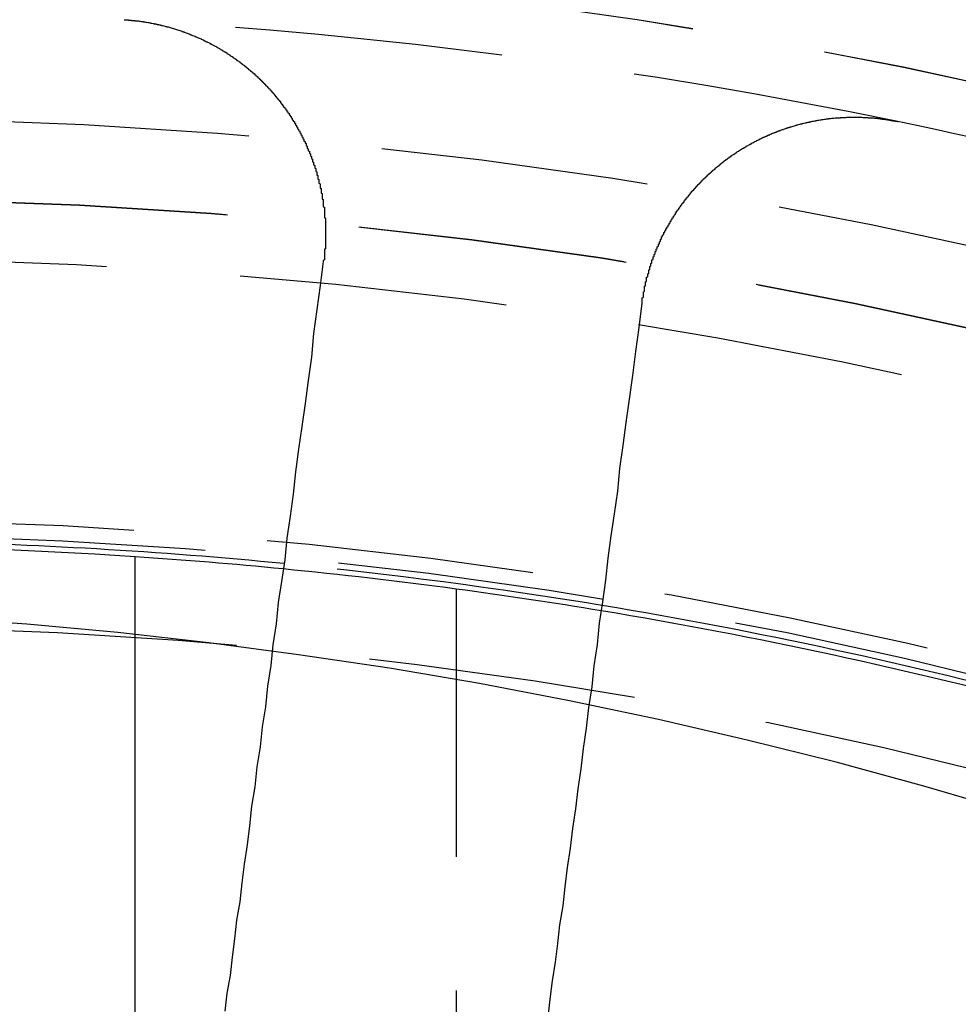
# Model space of a CAD drawing. Extents: x 4199 to 5290, y 476 to 1263.
# Drawn here: x 4451 to 4460, y 767 to 776 of the extents above; entities that cross this region are included whole.
import ezdxf

# ---------------------------------------------------------------- set-up
doc = ezdxf.new("R2010")
doc.units = 0
doc.header["$LTSCALE"] = 10
doc.linetypes.add('VERDECKT', pattern=[0.375, 0.25, -0.125])
doc.layers.get('0').update_dxf_attribs({"linetype": 'CONTINUOUS'})
doc.layers.add('STEMPEL', color=3, linetype='CONTINUOUS')

# ---------------------------------------------------------------- blocks, each defined once
blk = doc.blocks.new('A$CC4986A87')
blk.add_line((2536.3617, 941.972), (2536.3617, 949.8719))
at = {"color": 1, "linetype": 'VERDECKT'}
blk.add_line((2539.3617, 949.5703), (2539.3617, 941.8502), dxfattribs=at)
for points in [[(2536.26, 954.888, 0), (2536.26, 954.888, 0), (2536.27, 954.888, 0), (2536.27, 954.887, 0), (2536.28, 954.887, 0), (2536.28, 954.887, 0), (2536.29, 954.886, 0), (2536.29, 954.886, 0), (2536.3, 954.886, 0), (2536.3, 954.885, 0), (2536.31, 954.885, 0), (2536.31, 954.884, 0), (2536.32, 954.884, 0), (2536.32, 954.883, 0), (2536.33, 954.883, 0), (2536.33, 954.882, 0), (2536.34, 954.882, 0), (2536.34, 954.881, 0), (2536.35, 954.881, 0), (2536.35, 954.88, 0), (2536.36, 954.88, 0), (2536.36, 954.879, 0), (2536.37, 954.879, 0), (2536.37, 954.878, 0), (2536.38, 954.878, 0), (2536.38, 954.877, 0), (2536.39, 954.876, 0), (2536.39, 954.876, 0), (2536.4, 954.875, 0), (2536.4, 954.875, 0), (2536.41, 954.874, 0), (2536.41, 954.873, 0), (2536.42, 954.872, 0), (2536.42, 954.872, 0), (2536.43, 954.871, 0), (2536.43, 954.87, 0), (2536.44, 954.87, 0), (2536.44, 954.869, 0), (2536.45, 954.868, 0), (2536.45, 954.867, 0), (2536.46, 954.866, 0), (2536.46, 954.866, 0), (2536.47, 954.865, 0), (2536.47, 954.864, 0), (2536.48, 954.863, 0), (2536.48, 954.862, 0), (2536.49, 954.861, 0), (2536.49, 954.861, 0), (2536.5, 954.86, 0), (2536.5, 954.859, 0), (2536.51, 954.858, 0), (2536.51, 954.857, 0), (2536.52, 954.856, 0), (2536.52, 954.855, 0), (2536.53, 954.854, 0), (2536.53, 954.853, 0), (2536.54, 954.852, 0), (2536.54, 954.851, 0), (2536.55, 954.85, 0), (2536.55, 954.849, 0), (2536.56, 954.848, 0), (2536.56, 954.847, 0), (2536.57, 954.846, 0), (2536.57, 954.844, 0), (2536.58, 954.843, 0), (2536.58, 954.842, 0), (2536.59, 954.841, 0), (2536.59, 954.84, 0), (2536.6, 954.839, 0), (2536.6, 954.838, 0), (2536.61, 954.836, 0), (2536.61, 954.835, 0), (2536.62, 954.834, 0), (2536.62, 954.833, 0), (2536.63, 954.831, 0), (2536.63, 954.83, 0), (2536.64, 954.829, 0), (2536.64, 954.828, 0), (2536.65, 954.826, 0), (2536.65, 954.825, 0), (2536.66, 954.824, 0), (2536.66, 954.822, 0), (2536.67, 954.821, 0), (2536.67, 954.82, 0), (2536.68, 954.818, 0), (2536.68, 954.817, 0), (2536.69, 954.815, 0), (2536.69, 954.814, 0), (2536.7, 954.813, 0), (2536.7, 954.811, 0), (2536.71, 954.81, 0), (2536.71, 954.808, 0), (2536.72, 954.807, 0), (2536.72, 954.805, 0), (2536.73, 954.804, 0), (2536.73, 954.802, 0), (2536.74, 954.8, 0), (2536.74, 954.799, 0), (2536.75, 954.797, 0), (2536.75, 954.796, 0), (2536.76, 954.794, 0), (2536.76, 954.793, 0), (2536.77, 954.791, 0), (2536.77, 954.789, 0), (2536.78, 954.788, 0), (2536.78, 954.786, 0), (2536.79, 954.784, 0), (2536.79, 954.783, 0), (2536.8, 954.781, 0), (2536.8, 954.779, 0), (2536.81, 954.777, 0), (2536.81, 954.776, 0), (2536.82, 954.774, 0), (2536.82, 954.772, 0), (2536.83, 954.77, 0), (2536.83, 954.769, 0), (2536.84, 954.767, 0), (2536.84, 954.765, 0), (2536.85, 954.763, 0), (2536.85, 954.761, 0), (2536.86, 954.759, 0), (2536.86, 954.757, 0), (2536.87, 954.756, 0), (2536.87, 954.754, 0), (2536.87, 954.752, 0), (2536.88, 954.75, 0), (2536.88, 954.748, 0), (2536.89, 954.746, 0), (2536.89, 954.744, 0), (2536.9, 954.742, 0), (2536.9, 954.74, 0), (2536.91, 954.738, 0), (2536.91, 954.736, 0), (2536.92, 954.734, 0), (2536.92, 954.732, 0), (2536.93, 954.73, 0), (2536.93, 954.728, 0), (2536.94, 954.726, 0), (2536.94, 954.724, 0), (2536.95, 954.721, 0), (2536.95, 954.719, 0), (2536.96, 954.717, 0), (2536.96, 954.715, 0), (2536.97, 954.713, 0), (2536.97, 954.711, 0), (2536.98, 954.709, 0), (2536.98, 954.706, 0), (2536.99, 954.704, 0), (2536.99, 954.702, 0), (2537, 954.7, 0), (2537, 954.697, 0), (2537, 954.695, 0), (2537.01, 954.693, 0), (2537.01, 954.691, 0), (2537.02, 954.688, 0), (2537.02, 954.686, 0), (2537.03, 954.684, 0), (2537.03, 954.681, 0), (2537.04, 954.679, 0), (2537.04, 954.677, 0), (2537.05, 954.674, 0), (2537.05, 954.672, 0), (2537.06, 954.669, 0), (2537.06, 954.667, 0), (2537.07, 954.665, 0), (2537.07, 954.662, 0), (2537.07, 954.66, 0), (2537.08, 954.657, 0), (2537.08, 954.655, 0), (2537.09, 954.652, 0), (2537.09, 954.65, 0), (2537.1, 954.647, 0), (2537.1, 954.645, 0), (2537.11, 954.642, 0), (2537.11, 954.64, 0), (2537.12, 954.637, 0), (2537.12, 954.635, 0), (2537.13, 954.632, 0), (2537.13, 954.629, 0), (2537.13, 954.627, 0), (2537.14, 954.624, 0), (2537.14, 954.622, 0), (2537.15, 954.619, 0), (2537.15, 954.616, 0), (2537.16, 954.614, 0), (2537.16, 954.611, 0), (2537.17, 954.608, 0), (2537.17, 954.606, 0), (2537.18, 954.603, 0), (2537.18, 954.6, 0), (2537.18, 954.598, 0), (2537.19, 954.595, 0), (2537.19, 954.592, 0), (2537.2, 954.589, 0), (2537.2, 954.586, 0), (2537.21, 954.584, 0), (2537.21, 954.581, 0), (2537.22, 954.578, 0), (2537.22, 954.575, 0), (2537.22, 954.572, 0), (2537.23, 954.57, 0), (2537.23, 954.567, 0), (2537.24, 954.564, 0), (2537.24, 954.561, 0), (2537.25, 954.558, 0), (2537.25, 954.555, 0), (2537.25, 954.552, 0), (2537.26, 954.549, 0), (2537.26, 954.547, 0), (2537.27, 954.544, 0), (2537.27, 954.541, 0), (2537.28, 954.538, 0), (2537.28, 954.535, 0), (2537.28, 954.532, 0), (2537.29, 954.529, 0), (2537.29, 954.526, 0), (2537.3, 954.523, 0), (2537.3, 954.52, 0), (2537.31, 954.517, 0), (2537.31, 954.514, 0), (2537.31, 954.511, 0), (2537.32, 954.508, 0), (2537.32, 954.504, 0), (2537.33, 954.501, 0), (2537.33, 954.498, 0), (2537.34, 954.495, 0), (2537.34, 954.492, 0), (2537.34, 954.489, 0), (2537.35, 954.486, 0), (2537.35, 954.483, 0), (2537.36, 954.48, 0), (2537.36, 954.476, 0), (2537.36, 954.473, 0), (2537.37, 954.47, 0), (2537.37, 954.467, 0), (2537.38, 954.464, 0), (2537.38, 954.461, 0), (2537.38, 954.457, 0), (2537.39, 954.454, 0), (2537.39, 954.451, 0), (2537.4, 954.448, 0), (2537.4, 954.444, 0), (2537.4, 954.441, 0), (2537.41, 954.438, 0), (2537.41, 954.435, 0), (2537.42, 954.431, 0), (2537.42, 954.428, 0), (2537.42, 954.425, 0), (2537.43, 954.421, 0), (2537.43, 954.418, 0), (2537.44, 954.415, 0), (2537.44, 954.411, 0), (2537.44, 954.408, 0), (2537.45, 954.405, 0), (2537.45, 954.401, 0), (2537.46, 954.398, 0), (2537.46, 954.394, 0), (2537.46, 954.391, 0), (2537.47, 954.388, 0), (2537.47, 954.384, 0), (2537.48, 954.381, 0), (2537.48, 954.377, 0), (2537.48, 954.374, 0), (2537.49, 954.371, 0), (2537.49, 954.367, 0), (2537.49, 954.364, 0), (2537.5, 954.36, 0), (2537.5, 954.357, 0), (2537.51, 954.353, 0), (2537.51, 954.35, 0), (2537.51, 954.346, 0), (2537.52, 954.343, 0), (2537.52, 954.339, 0), (2537.52, 954.336, 0), (2537.53, 954.332, 0), (2537.53, 954.329, 0), (2537.53, 954.325, 0), (2537.54, 954.322, 0), (2537.54, 954.318, 0), (2537.55, 954.314, 0), (2537.55, 954.311, 0), (2537.55, 954.307, 0), (2537.56, 954.304, 0), (2537.56, 954.3, 0), (2537.56, 954.297, 0), (2537.57, 954.293, 0), (2537.57, 954.289, 0), (2537.57, 954.286, 0), (2537.58, 954.282, 0), (2537.58, 954.279, 0), (2537.58, 954.275, 0), (2537.59, 954.271, 0), (2537.59, 954.268, 0), (2537.6, 954.264, 0), (2537.6, 954.26, 0), (2537.6, 954.257, 0), (2537.61, 954.253, 0), (2537.61, 954.249, 0), (2537.61, 954.246, 0), (2537.62, 954.242, 0), (2537.62, 954.238, 0), (2537.62, 954.235, 0), (2537.63, 954.231, 0), (2537.63, 954.227, 0), (2537.63, 954.223, 0), (2537.64, 954.22, 0), (2537.64, 954.216, 0), (2537.64, 954.212, 0), (2537.65, 954.209, 0), (2537.65, 954.205, 0), (2537.65, 954.201, 0), (2537.66, 954.197, 0), (2537.66, 954.194, 0), (2537.66, 954.19, 0), (2537.66, 954.186, 0), (2537.67, 954.182, 0), (2537.67, 954.178, 0), (2537.67, 954.175, 0), (2537.68, 954.171, 0), (2537.68, 954.167, 0), (2537.68, 954.163, 0), (2537.69, 954.159, 0), (2537.69, 954.156, 0), (2537.69, 954.152, 0), (2537.7, 954.148, 0), (2537.7, 954.144, 0), (2537.7, 954.14, 0), (2537.71, 954.136, 0), (2537.71, 954.132, 0), (2537.71, 954.128, 0), (2537.72, 954.124, 0), (2537.72, 954.12, 0), (2537.72, 954.116, 0), (2537.72, 954.112, 0), (2537.73, 954.108, 0), (2537.73, 954.104, 0), (2537.73, 954.1, 0), (2537.74, 954.096, 0), (2537.74, 954.092, 0), (2537.74, 954.088, 0), (2537.75, 954.084, 0), (2537.75, 954.08, 0), (2537.75, 954.076, 0), (2537.75, 954.072, 0), (2537.76, 954.068, 0), (2537.76, 954.064, 0), (2537.76, 954.06, 0), (2537.77, 954.056, 0), (2537.77, 954.052, 0), (2537.77, 954.047, 0), (2537.78, 954.043, 0), (2537.78, 954.039, 0), (2537.78, 954.035, 0), (2537.78, 954.031, 0), (2537.79, 954.027, 0), (2537.79, 954.022, 0), (2537.79, 954.018, 0), (2537.8, 954.014, 0), (2537.8, 954.01, 0), (2537.8, 954.006, 0), (2537.8, 954.001, 0), (2537.81, 953.997, 0), (2537.81, 953.993, 0), (2537.81, 953.989, 0), (2537.82, 953.984, 0), (2537.82, 953.98, 0), (2537.82, 953.976, 0), (2537.82, 953.971, 0), (2537.83, 953.967, 0), (2537.83, 953.963, 0), (2537.83, 953.958, 0), (2537.83, 953.954, 0), (2537.84, 953.95, 0), (2537.84, 953.945, 0), (2537.84, 953.941, 0), (2537.85, 953.937, 0), (2537.85, 953.932, 0), (2537.85, 953.928, 0), (2537.85, 953.923, 0), (2537.86, 953.919, 0), (2537.86, 953.915, 0), (2537.86, 953.91, 0), (2537.86, 953.906, 0), (2537.87, 953.901, 0), (2537.87, 953.897, 0), (2537.87, 953.892, 0), (2537.87, 953.888, 0), (2537.88, 953.883, 0), (2537.88, 953.879, 0), (2537.88, 953.874, 0), (2537.88, 953.87, 0), (2537.89, 953.865, 0), (2537.89, 953.861, 0), (2537.89, 953.856, 0), (2537.89, 953.852, 0), (2537.9, 953.847, 0), (2537.9, 953.843, 0), (2537.9, 953.838, 0), (2537.9, 953.834, 0), (2537.91, 953.829, 0), (2537.91, 953.824, 0), (2537.91, 953.82, 0), (2537.91, 953.815, 0), (2537.92, 953.811, 0), (2537.92, 953.806, 0), (2537.92, 953.801, 0), (2537.92, 953.797, 0), (2537.93, 953.792, 0), (2537.93, 953.787, 0), (2537.93, 953.783, 0), (2537.93, 953.778, 0), (2537.94, 953.773, 0), (2537.94, 953.769, 0), (2537.94, 953.764, 0), (2537.94, 953.759, 0), (2537.94, 953.755, 0), (2537.95, 953.75, 0), (2537.95, 953.745, 0), (2537.95, 953.741, 0), (2537.95, 953.736, 0), (2537.96, 953.731, 0), (2537.96, 953.726, 0), (2537.96, 953.722, 0), (2537.96, 953.717, 0), (2537.96, 953.712, 0), (2537.97, 953.707, 0), (2537.97, 953.703, 0), (2537.97, 953.698, 0), (2537.97, 953.693, 0), (2537.97, 953.688, 0), (2537.98, 953.683, 0), (2537.98, 953.679, 0), (2537.98, 953.674, 0), (2537.98, 953.669, 0), (2537.98, 953.664, 0), (2537.99, 953.659, 0), (2537.99, 953.655, 0), (2537.99, 953.65, 0), (2537.99, 953.645, 0), (2537.99, 953.64, 0), (2538, 953.635, 0), (2538, 953.63, 0), (2538, 953.626, 0), (2538, 953.621, 0), (2538, 953.616, 0), (2538.01, 953.611, 0), (2538.01, 953.606, 0), (2538.01, 953.601, 0), (2538.01, 953.596, 0), (2538.01, 953.591, 0), (2538.02, 953.586, 0), (2538.02, 953.581, 0), (2538.02, 953.577, 0), (2538.02, 953.572, 0), (2538.02, 953.567, 0), (2538.02, 953.562, 0), (2538.03, 953.557, 0), (2538.03, 953.552, 0), (2538.03, 953.547, 0), (2538.03, 953.542, 0), (2538.03, 953.537, 0), (2538.03, 953.532, 0), (2538.04, 953.527, 0), (2538.04, 953.522, 0), (2538.04, 953.517, 0), (2538.04, 953.512, 0), (2538.04, 953.507, 0), (2538.04, 953.502, 0), (2538.05, 953.497, 0), (2538.05, 953.492, 0), (2538.05, 953.487, 0), (2538.05, 953.482, 0), (2538.05, 953.477, 0), (2538.05, 953.472, 0), (2538.06, 953.467, 0), (2538.06, 953.462, 0), (2538.06, 953.457, 0), (2538.06, 953.452, 0), (2538.06, 953.447, 0), (2538.06, 953.442, 0), (2538.06, 953.437, 0), (2538.07, 953.432, 0), (2538.07, 953.427, 0), (2538.07, 953.422, 0), (2538.07, 953.417, 0), (2538.07, 953.412, 0), (2538.07, 953.407, 0), (2538.07, 953.402, 0), (2538.08, 953.397, 0), (2538.08, 953.392, 0), (2538.08, 953.387, 0), (2538.08, 953.382, 0), (2538.08, 953.376, 0), (2538.08, 953.371, 0), (2538.08, 953.366, 0), (2538.08, 953.361, 0), (2538.09, 953.356, 0), (2538.09, 953.351, 0), (2538.09, 953.346, 0), (2538.09, 953.341, 0), (2538.09, 953.336, 0), (2538.09, 953.331, 0), (2538.09, 953.326, 0), (2538.09, 953.32, 0), (2538.09, 953.315, 0), (2538.1, 953.31, 0), (2538.1, 953.305, 0), (2538.1, 953.3, 0), (2538.1, 953.295, 0), (2538.1, 953.29, 0), (2538.1, 953.285, 0), (2538.1, 953.28, 0), (2538.1, 953.274, 0), (2538.1, 953.269, 0), (2538.11, 953.264, 0), (2538.11, 953.259, 0), (2538.11, 953.254, 0), (2538.11, 953.249, 0), (2538.11, 953.244, 0), (2538.11, 953.239, 0), (2538.11, 953.233, 0), (2538.11, 953.228, 0), (2538.11, 953.223, 0), (2538.11, 953.218, 0), (2538.11, 953.213, 0), (2538.12, 953.208, 0), (2538.12, 953.203, 0), (2538.12, 953.197, 0), (2538.12, 953.192, 0), (2538.12, 953.187, 0), (2538.12, 953.182, 0), (2538.12, 953.177, 0), (2538.12, 953.172, 0), (2538.12, 953.167, 0), (2538.12, 953.161, 0), (2538.12, 953.156, 0), (2538.12, 953.151, 0), (2538.12, 953.146, 0), (2538.12, 953.141, 0), (2538.13, 953.136, 0), (2538.13, 953.131, 0), (2538.13, 953.125, 0), (2538.13, 953.12, 0), (2538.13, 953.115, 0), (2538.13, 953.11, 0), (2538.13, 953.105, 0), (2538.13, 953.1, 0), (2538.13, 953.095, 0), (2538.13, 953.089, 0), (2538.13, 953.084, 0), (2538.13, 953.079, 0), (2538.13, 953.074, 0), (2538.13, 953.069, 0), (2538.13, 953.064, 0), (2538.13, 953.059, 0), (2538.13, 953.053, 0), (2538.13, 953.048, 0), (2538.13, 953.043, 0), (2538.13, 953.038, 0), (2538.14, 953.033, 0), (2538.14, 953.028, 0), (2538.14, 953.023, 0), (2538.14, 953.017, 0), (2538.14, 953.012, 0), (2538.14, 953.007, 0), (2538.14, 953.002, 0), (2538.14, 952.997, 0), (2538.14, 952.992, 0), (2538.14, 952.987, 0), (2538.14, 952.982, 0), (2538.14, 952.976, 0), (2538.14, 952.971, 0), (2538.14, 952.966, 0), (2538.14, 952.961, 0), (2538.14, 952.956, 0), (2538.14, 952.951, 0), (2538.14, 952.946, 0), (2538.14, 952.941, 0), (2538.14, 952.936, 0), (2538.14, 952.93, 0), (2538.14, 952.925, 0), (2538.14, 952.92, 0), (2538.14, 952.915, 0), (2538.14, 952.91, 0), (2538.14, 952.905, 0), (2538.14, 952.9, 0), (2538.14, 952.895, 0), (2538.14, 952.89, 0), (2538.14, 952.885, 0), (2538.14, 952.88, 0), (2538.14, 952.875, 0), (2538.14, 952.869, 0), (2538.14, 952.864, 0), (2538.14, 952.859, 0), (2538.14, 952.854, 0), (2538.14, 952.849, 0), (2538.14, 952.844, 0), (2538.14, 952.839, 0), (2538.14, 952.834, 0), (2538.14, 952.829, 0), (2538.14, 952.824, 0), (2538.14, 952.819, 0), (2538.14, 952.814, 0), (2538.14, 952.809, 0), (2538.14, 952.804, 0), (2538.14, 952.799, 0), (2538.14, 952.794, 0), (2538.14, 952.789, 0), (2538.14, 952.784, 0), (2538.14, 952.779, 0), (2538.14, 952.774, 0), (2538.14, 952.769, 0), (2538.14, 952.764, 0), (2538.14, 952.759, 0), (2538.14, 952.754, 0), (2538.14, 952.749, 0), (2538.13, 952.744, 0), (2538.13, 952.739, 0), (2538.13, 952.734, 0), (2538.13, 952.729, 0), (2538.13, 952.724, 0), (2538.13, 952.719, 0), (2538.13, 952.714, 0), (2538.13, 952.709, 0), (2538.13, 952.704, 0), (2538.13, 952.7, 0), (2538.13, 952.695, 0), (2538.13, 952.69, 0), (2538.13, 952.685, 0), (2538.13, 952.68, 0), (2538.13, 952.675, 0), (2538.13, 952.67, 0), (2538.13, 952.665, 0), (2538.13, 952.66, 0), (2538.13, 952.655, 0), (2538.13, 952.65, 0), (2538.13, 952.645, 0), (2538.12, 952.64, 0), (2538.12, 952.635, 0), (2538.12, 952.631, 0)], [(2541.1, 952.239, 0), (2541.1, 952.244, 0), (2541.1, 952.248, 0), (2541.1, 952.253, 0), (2541.1, 952.258, 0), (2541.1, 952.262, 0), (2541.1, 952.267, 0), (2541.1, 952.272, 0), (2541.1, 952.276, 0), (2541.1, 952.281, 0), (2541.1, 952.286, 0), (2541.1, 952.29, 0), (2541.11, 952.295, 0), (2541.11, 952.3, 0), (2541.11, 952.304, 0), (2541.11, 952.309, 0), (2541.11, 952.314, 0), (2541.11, 952.318, 0), (2541.11, 952.323, 0), (2541.11, 952.328, 0), (2541.11, 952.332, 0), (2541.11, 952.337, 0), (2541.11, 952.342, 0), (2541.11, 952.346, 0), (2541.12, 952.351, 0), (2541.12, 952.356, 0), (2541.12, 952.36, 0), (2541.12, 952.365, 0), (2541.12, 952.37, 0), (2541.12, 952.374, 0), (2541.12, 952.379, 0), (2541.12, 952.384, 0), (2541.12, 952.388, 0), (2541.12, 952.393, 0), (2541.12, 952.398, 0), (2541.13, 952.402, 0), (2541.13, 952.407, 0), (2541.13, 952.412, 0), (2541.13, 952.416, 0), (2541.13, 952.421, 0), (2541.13, 952.426, 0), (2541.13, 952.43, 0), (2541.13, 952.435, 0), (2541.13, 952.44, 0), (2541.14, 952.444, 0), (2541.14, 952.449, 0), (2541.14, 952.454, 0), (2541.14, 952.458, 0), (2541.14, 952.463, 0), (2541.14, 952.468, 0), (2541.14, 952.472, 0), (2541.14, 952.477, 0), (2541.14, 952.482, 0), (2541.15, 952.486, 0), (2541.15, 952.491, 0), (2541.15, 952.496, 0), (2541.15, 952.5, 0), (2541.15, 952.505, 0), (2541.15, 952.51, 0), (2541.15, 952.514, 0), (2541.16, 952.519, 0), (2541.16, 952.524, 0), (2541.16, 952.528, 0), (2541.16, 952.533, 0), (2541.16, 952.538, 0), (2541.16, 952.542, 0), (2541.16, 952.547, 0), (2541.16, 952.552, 0), (2541.17, 952.556, 0), (2541.17, 952.561, 0), (2541.17, 952.566, 0), (2541.17, 952.57, 0), (2541.17, 952.575, 0), (2541.17, 952.58, 0), (2541.17, 952.584, 0), (2541.18, 952.589, 0), (2541.18, 952.594, 0), (2541.18, 952.598, 0), (2541.18, 952.603, 0), (2541.18, 952.607, 0), (2541.18, 952.612, 0), (2541.19, 952.617, 0), (2541.19, 952.621, 0), (2541.19, 952.626, 0), (2541.19, 952.631, 0), (2541.19, 952.635, 0), (2541.19, 952.64, 0), (2541.19, 952.645, 0), (2541.2, 952.649, 0), (2541.2, 952.654, 0), (2541.2, 952.658, 0), (2541.2, 952.663, 0), (2541.2, 952.668, 0), (2541.2, 952.672, 0), (2541.21, 952.677, 0), (2541.21, 952.681, 0), (2541.21, 952.686, 0), (2541.21, 952.691, 0), (2541.21, 952.695, 0), (2541.22, 952.7, 0), (2541.22, 952.704, 0), (2541.22, 952.709, 0), (2541.22, 952.714, 0), (2541.22, 952.718, 0), (2541.22, 952.723, 0), (2541.23, 952.727, 0), (2541.23, 952.732, 0), (2541.23, 952.737, 0), (2541.23, 952.741, 0), (2541.23, 952.746, 0), (2541.24, 952.75, 0), (2541.24, 952.755, 0), (2541.24, 952.759, 0), (2541.24, 952.764, 0), (2541.24, 952.768, 0), (2541.25, 952.773, 0), (2541.25, 952.778, 0), (2541.25, 952.782, 0), (2541.25, 952.787, 0), (2541.25, 952.791, 0), (2541.26, 952.796, 0), (2541.26, 952.8, 0), (2541.26, 952.805, 0), (2541.26, 952.809, 0), (2541.26, 952.814, 0), (2541.27, 952.818, 0), (2541.27, 952.823, 0), (2541.27, 952.827, 0), (2541.27, 952.832, 0), (2541.27, 952.836, 0), (2541.28, 952.841, 0), (2541.28, 952.845, 0), (2541.28, 952.85, 0), (2541.28, 952.854, 0), (2541.28, 952.859, 0), (2541.29, 952.863, 0), (2541.29, 952.868, 0), (2541.29, 952.872, 0), (2541.29, 952.876, 0), (2541.3, 952.881, 0), (2541.3, 952.885, 0), (2541.3, 952.89, 0), (2541.3, 952.894, 0), (2541.3, 952.899, 0), (2541.31, 952.903, 0), (2541.31, 952.907, 0), (2541.31, 952.912, 0), (2541.31, 952.916, 0), (2541.32, 952.921, 0), (2541.32, 952.925, 0), (2541.32, 952.929, 0), (2541.32, 952.934, 0), (2541.33, 952.938, 0), (2541.33, 952.942, 0), (2541.33, 952.947, 0), (2541.33, 952.951, 0), (2541.34, 952.956, 0), (2541.34, 952.96, 0), (2541.34, 952.964, 0), (2541.34, 952.969, 0), (2541.35, 952.973, 0), (2541.35, 952.977, 0), (2541.35, 952.982, 0), (2541.35, 952.986, 0), (2541.36, 952.99, 0), (2541.36, 952.994, 0), (2541.36, 952.999, 0), (2541.36, 953.003, 0), (2541.37, 953.007, 0), (2541.37, 953.012, 0), (2541.37, 953.016, 0), (2541.37, 953.02, 0), (2541.38, 953.024, 0), (2541.38, 953.029, 0), (2541.38, 953.033, 0), (2541.38, 953.037, 0), (2541.39, 953.041, 0), (2541.39, 953.046, 0), (2541.39, 953.05, 0), (2541.39, 953.054, 0), (2541.4, 953.058, 0), (2541.4, 953.062, 0), (2541.4, 953.067, 0), (2541.41, 953.071, 0), (2541.41, 953.075, 0), (2541.41, 953.079, 0), (2541.41, 953.083, 0), (2541.42, 953.087, 0), (2541.42, 953.091, 0), (2541.42, 953.096, 0), (2541.42, 953.1, 0), (2541.43, 953.104, 0), (2541.43, 953.108, 0), (2541.43, 953.112, 0), (2541.44, 953.116, 0), (2541.44, 953.12, 0), (2541.44, 953.124, 0), (2541.44, 953.128, 0), (2541.45, 953.133, 0), (2541.45, 953.137, 0), (2541.45, 953.141, 0), (2541.46, 953.145, 0), (2541.46, 953.149, 0), (2541.46, 953.153, 0), (2541.46, 953.157, 0), (2541.47, 953.161, 0), (2541.47, 953.165, 0), (2541.47, 953.169, 0), (2541.48, 953.173, 0), (2541.48, 953.177, 0), (2541.48, 953.181, 0), (2541.49, 953.185, 0), (2541.49, 953.189, 0), (2541.49, 953.193, 0), (2541.49, 953.197, 0), (2541.5, 953.201, 0), (2541.5, 953.205, 0), (2541.5, 953.208, 0), (2541.51, 953.212, 0), (2541.51, 953.216, 0), (2541.51, 953.22, 0), (2541.52, 953.224, 0), (2541.52, 953.228, 0), (2541.52, 953.232, 0), (2541.53, 953.236, 0), (2541.53, 953.24, 0), (2541.53, 953.243, 0), (2541.53, 953.247, 0), (2541.54, 953.251, 0), (2541.54, 953.255, 0), (2541.54, 953.259, 0), (2541.55, 953.263, 0), (2541.55, 953.266, 0), (2541.55, 953.27, 0), (2541.56, 953.274, 0), (2541.56, 953.278, 0), (2541.56, 953.282, 0), (2541.57, 953.285, 0), (2541.57, 953.289, 0), (2541.57, 953.293, 0), (2541.58, 953.296, 0), (2541.58, 953.3, 0), (2541.58, 953.304, 0), (2541.59, 953.308, 0), (2541.59, 953.311, 0), (2541.59, 953.315, 0), (2541.6, 953.319, 0), (2541.6, 953.322, 0), (2541.6, 953.326, 0), (2541.61, 953.33, 0), (2541.61, 953.333, 0), (2541.61, 953.337, 0), (2541.62, 953.341, 0), (2541.62, 953.344, 0), (2541.62, 953.348, 0), (2541.63, 953.351, 0), (2541.63, 953.355, 0), (2541.63, 953.358, 0), (2541.64, 953.362, 0), (2541.64, 953.366, 0), (2541.64, 953.369, 0), (2541.65, 953.373, 0), (2541.65, 953.376, 0), (2541.65, 953.38, 0), (2541.66, 953.383, 0), (2541.66, 953.387, 0), (2541.66, 953.39, 0), (2541.67, 953.394, 0), (2541.67, 953.397, 0), (2541.67, 953.401, 0), (2541.68, 953.404, 0), (2541.68, 953.407, 0), (2541.69, 953.411, 0), (2541.69, 953.414, 0), (2541.69, 953.418, 0), (2541.7, 953.421, 0), (2541.7, 953.425, 0), (2541.7, 953.428, 0), (2541.71, 953.431, 0), (2541.71, 953.435, 0), (2541.71, 953.438, 0), (2541.72, 953.441, 0), (2541.72, 953.445, 0), (2541.72, 953.448, 0), (2541.73, 953.451, 0), (2541.73, 953.455, 0), (2541.74, 953.458, 0), (2541.74, 953.461, 0), (2541.74, 953.464, 0), (2541.75, 953.468, 0), (2541.75, 953.471, 0), (2541.75, 953.474, 0), (2541.76, 953.477, 0), (2541.76, 953.481, 0), (2541.76, 953.484, 0), (2541.77, 953.487, 0), (2541.77, 953.49, 0), (2541.78, 953.493, 0), (2541.78, 953.496, 0), (2541.78, 953.5, 0), (2541.79, 953.503, 0), (2541.79, 953.506, 0), (2541.79, 953.509, 0), (2541.8, 953.512, 0), (2541.8, 953.515, 0), (2541.8, 953.518, 0), (2541.81, 953.521, 0), (2541.81, 953.524, 0), (2541.82, 953.527, 0), (2541.82, 953.53, 0), (2541.82, 953.534, 0), (2541.83, 953.537, 0), (2541.83, 953.54, 0), (2541.83, 953.543, 0), (2541.84, 953.546, 0), (2541.84, 953.549, 0), (2541.85, 953.551, 0), (2541.85, 953.554, 0), (2541.85, 953.557, 0), (2541.86, 953.56, 0), (2541.86, 953.563, 0), (2541.86, 953.566, 0), (2541.87, 953.569, 0), (2541.87, 953.572, 0), (2541.88, 953.575, 0), (2541.88, 953.578, 0), (2541.88, 953.581, 0), (2541.89, 953.583, 0), (2541.89, 953.586, 0), (2541.9, 953.589, 0), (2541.9, 953.592, 0), (2541.9, 953.595, 0), (2541.91, 953.597, 0), (2541.91, 953.6, 0), (2541.91, 953.603, 0), (2541.92, 953.606, 0), (2541.92, 953.609, 0), (2541.93, 953.611, 0), (2541.93, 953.614, 0), (2541.93, 953.617, 0), (2541.94, 953.619, 0), (2541.94, 953.622, 0), (2541.95, 953.625, 0), (2541.95, 953.627, 0), (2541.95, 953.63, 0), (2541.96, 953.633, 0), (2541.96, 953.635, 0), (2541.97, 953.638, 0), (2541.97, 953.641, 0), (2541.97, 953.643, 0), (2541.98, 953.646, 0), (2541.98, 953.649, 0), (2541.98, 953.651, 0), (2541.99, 953.654, 0), (2541.99, 953.656, 0), (2542, 953.659, 0), (2542, 953.661, 0), (2542, 953.664, 0), (2542.01, 953.667, 0), (2542.01, 953.669, 0), (2542.02, 953.672, 0), (2542.02, 953.674, 0), (2542.02, 953.677, 0), (2542.03, 953.679, 0), (2542.03, 953.682, 0), (2542.04, 953.684, 0), (2542.04, 953.687, 0), (2542.05, 953.689, 0), (2542.05, 953.692, 0), (2542.05, 953.694, 0), (2542.06, 953.697, 0), (2542.06, 953.699, 0), (2542.07, 953.702, 0), (2542.07, 953.704, 0), (2542.07, 953.706, 0), (2542.08, 953.709, 0), (2542.08, 953.711, 0), (2542.09, 953.714, 0), (2542.09, 953.716, 0), (2542.1, 953.718, 0), (2542.1, 953.721, 0), (2542.1, 953.723, 0), (2542.11, 953.725, 0), (2542.11, 953.728, 0), (2542.12, 953.73, 0), (2542.12, 953.733, 0), (2542.12, 953.735, 0), (2542.13, 953.737, 0), (2542.13, 953.739, 0), (2542.14, 953.742, 0), (2542.14, 953.744, 0), (2542.15, 953.746, 0), (2542.15, 953.749, 0), (2542.15, 953.751, 0), (2542.16, 953.753, 0), (2542.16, 953.755, 0), (2542.17, 953.758, 0), (2542.17, 953.76, 0), (2542.18, 953.762, 0), (2542.18, 953.764, 0), (2542.19, 953.766, 0), (2542.19, 953.769, 0), (2542.19, 953.771, 0), (2542.2, 953.773, 0), (2542.2, 953.775, 0), (2542.21, 953.777, 0), (2542.21, 953.779, 0), (2542.22, 953.781, 0), (2542.22, 953.784, 0), (2542.22, 953.786, 0), (2542.23, 953.788, 0), (2542.23, 953.79, 0), (2542.24, 953.792, 0), (2542.24, 953.794, 0), (2542.25, 953.796, 0), (2542.25, 953.798, 0), (2542.26, 953.8, 0), (2542.26, 953.802, 0), (2542.27, 953.804, 0), (2542.27, 953.806, 0), (2542.27, 953.808, 0), (2542.28, 953.81, 0), (2542.28, 953.812, 0), (2542.29, 953.814, 0), (2542.29, 953.816, 0), (2542.3, 953.818, 0), (2542.3, 953.82, 0), (2542.31, 953.822, 0), (2542.31, 953.824, 0), (2542.31, 953.826, 0), (2542.32, 953.827, 0), (2542.32, 953.829, 0), (2542.33, 953.831, 0), (2542.33, 953.833, 0), (2542.34, 953.835, 0), (2542.34, 953.837, 0), (2542.35, 953.839, 0), (2542.35, 953.84, 0), (2542.36, 953.842, 0), (2542.36, 953.844, 0), (2542.37, 953.846, 0), (2542.37, 953.847, 0), (2542.37, 953.849, 0), (2542.38, 953.851, 0), (2542.38, 953.853, 0), (2542.39, 953.854, 0), (2542.39, 953.856, 0), (2542.4, 953.858, 0), (2542.4, 953.859, 0), (2542.41, 953.861, 0), (2542.41, 953.863, 0), (2542.42, 953.864, 0), (2542.42, 953.866, 0), (2542.43, 953.868, 0), (2542.43, 953.869, 0), (2542.44, 953.871, 0), (2542.44, 953.873, 0), (2542.44, 953.874, 0), (2542.45, 953.876, 0), (2542.45, 953.877, 0), (2542.46, 953.879, 0), (2542.46, 953.88, 0), (2542.47, 953.882, 0), (2542.47, 953.883, 0), (2542.48, 953.885, 0), (2542.48, 953.886, 0), (2542.49, 953.888, 0), (2542.49, 953.889, 0), (2542.5, 953.891, 0), (2542.5, 953.892, 0), (2542.51, 953.894, 0), (2542.51, 953.895, 0), (2542.52, 953.897, 0), (2542.52, 953.898, 0), (2542.53, 953.899, 0), (2542.53, 953.901, 0), (2542.54, 953.902, 0), (2542.54, 953.903, 0), (2542.54, 953.905, 0), (2542.55, 953.906, 0), (2542.55, 953.907, 0), (2542.56, 953.909, 0), (2542.56, 953.91, 0), (2542.57, 953.911, 0), (2542.57, 953.913, 0), (2542.58, 953.914, 0), (2542.58, 953.915, 0), (2542.59, 953.916, 0), (2542.59, 953.918, 0), (2542.6, 953.919, 0), (2542.6, 953.92, 0), (2542.61, 953.921, 0), (2542.61, 953.922, 0), (2542.62, 953.924, 0), (2542.62, 953.925, 0), (2542.63, 953.926, 0), (2542.63, 953.927, 0), (2542.64, 953.928, 0), (2542.64, 953.929, 0), (2542.65, 953.93, 0), (2542.65, 953.931, 0), (2542.66, 953.932, 0), (2542.66, 953.933, 0), (2542.67, 953.935, 0), (2542.67, 953.936, 0), (2542.68, 953.937, 0), (2542.68, 953.938, 0), (2542.69, 953.939, 0), (2542.69, 953.94, 0), (2542.7, 953.94, 0), (2542.7, 953.941, 0), (2542.71, 953.942, 0), (2542.71, 953.943, 0), (2542.72, 953.944, 0), (2542.72, 953.945, 0), (2542.72, 953.946, 0), (2542.73, 953.947, 0), (2542.73, 953.948, 0), (2542.74, 953.949, 0), (2542.74, 953.949, 0), (2542.75, 953.95, 0), (2542.75, 953.951, 0), (2542.76, 953.952, 0), (2542.76, 953.953, 0), (2542.77, 953.954, 0), (2542.77, 953.954, 0), (2542.78, 953.955, 0), (2542.78, 953.956, 0), (2542.79, 953.957, 0), (2542.79, 953.957, 0), (2542.8, 953.958, 0), (2542.8, 953.959, 0), (2542.81, 953.959, 0), (2542.81, 953.96, 0), (2542.82, 953.961, 0), (2542.82, 953.961, 0), (2542.83, 953.962, 0), (2542.83, 953.963, 0), (2542.84, 953.963, 0), (2542.84, 953.964, 0), (2542.85, 953.964, 0), (2542.85, 953.965, 0), (2542.86, 953.965, 0), (2542.86, 953.966, 0), (2542.87, 953.967, 0), (2542.87, 953.967, 0), (2542.88, 953.968, 0), (2542.88, 953.968, 0), (2542.89, 953.969, 0), (2542.89, 953.969, 0), (2542.9, 953.97, 0), (2542.9, 953.97, 0), (2542.91, 953.97, 0), (2542.91, 953.971, 0), (2542.92, 953.971, 0), (2542.92, 953.972, 0), (2542.93, 953.972, 0), (2542.93, 953.972, 0), (2542.94, 953.973, 0), (2542.94, 953.973, 0), (2542.95, 953.973, 0), (2542.95, 953.974, 0), (2542.96, 953.974, 0), (2542.96, 953.974, 0), (2542.97, 953.975, 0), (2542.97, 953.975, 0), (2542.98, 953.975, 0), (2542.98, 953.975, 0), (2542.99, 953.976, 0), (2542.99, 953.976, 0), (2543, 953.976, 0), (2543, 953.976, 0), (2543.01, 953.977, 0), (2543.01, 953.977, 0), (2543.02, 953.977, 0), (2543.02, 953.977, 0), (2543.03, 953.977, 0), (2543.03, 953.977, 0), (2543.04, 953.977, 0), (2543.04, 953.978, 0), (2543.05, 953.978, 0), (2543.05, 953.978, 0), (2543.06, 953.978, 0), (2543.06, 953.978, 0), (2543.07, 953.978, 0), (2543.07, 953.978, 0), (2543.08, 953.978, 0), (2543.08, 953.978, 0), (2543.09, 953.978, 0), (2543.09, 953.978, 0), (2543.1, 953.978, 0), (2543.1, 953.978, 0), (2543.11, 953.978, 0), (2543.11, 953.978, 0), (2543.12, 953.978, 0), (2543.12, 953.977, 0), (2543.13, 953.977, 0), (2543.13, 953.977, 0), (2543.14, 953.977, 0), (2543.14, 953.977, 0), (2543.15, 953.977, 0), (2543.15, 953.977, 0), (2543.16, 953.976, 0), (2543.16, 953.976, 0), (2543.17, 953.976, 0), (2543.17, 953.976, 0), (2543.17, 953.976, 0), (2543.18, 953.975, 0), (2543.18, 953.975, 0), (2543.19, 953.975, 0), (2543.19, 953.975, 0), (2543.2, 953.974, 0), (2543.2, 953.974, 0), (2543.21, 953.974, 0), (2543.21, 953.973, 0), (2543.22, 953.973, 0), (2543.22, 953.973, 0), (2543.23, 953.972, 0), (2543.23, 953.972, 0), (2543.24, 953.972, 0), (2543.24, 953.971, 0), (2543.25, 953.971, 0), (2543.25, 953.97, 0), (2543.26, 953.97, 0), (2543.26, 953.97, 0), (2543.27, 953.969, 0), (2543.27, 953.969, 0), (2543.28, 953.968, 0), (2543.28, 953.968, 0), (2543.29, 953.967, 0), (2543.29, 953.967, 0), (2543.3, 953.966, 0), (2543.3, 953.966, 0), (2543.31, 953.965, 0), (2543.31, 953.965, 0), (2543.32, 953.964, 0), (2543.32, 953.963, 0), (2543.33, 953.963, 0), (2543.33, 953.962, 0), (2543.33, 953.962, 0), (2543.34, 953.961, 0), (2543.34, 953.96, 0), (2543.35, 953.96, 0), (2543.35, 953.959, 0), (2543.36, 953.958, 0), (2543.36, 953.958, 0), (2543.37, 953.957, 0), (2543.37, 953.956, 0), (2543.38, 953.956, 0), (2543.38, 953.955, 0), (2543.39, 953.954, 0), (2543.39, 953.953, 0), (2543.4, 953.953, 0), (2543.4, 953.952, 0), (2543.41, 953.951, 0), (2543.41, 953.95, 0), (2543.42, 953.95, 0), (2543.42, 953.949, 0), (2543.42, 953.948, 0), (2543.43, 953.947, 0), (2543.43, 953.946, 0), (2543.44, 953.945, 0), (2543.44, 953.945, 0), (2543.45, 953.944, 0), (2543.45, 953.943, 0), (2543.46, 953.942, 0), (2543.46, 953.941, 0), (2543.47, 953.94, 0), (2543.47, 953.939, 0), (2543.48, 953.938, 0), (2543.48, 953.937, 0), (2543.49, 953.936, 0)], [(2538.12, 952.631, 0), (2538.09, 952.404, 0), (2538.06, 952.18, 0), (2538.03, 951.957, 0), (2538.01, 951.737, 0), (2537.98, 951.519, 0), (2537.95, 951.303, 0), (2537.92, 951.088, 0), (2537.89, 950.876, 0), (2537.86, 950.666, 0), (2537.84, 950.457, 0), (2537.81, 950.251, 0), (2537.78, 950.046, 0), (2537.76, 949.843, 0), (2537.73, 949.642, 0), (2537.7, 949.443, 0), (2537.68, 949.245, 0), (2537.65, 949.049, 0), (2537.63, 948.855, 0), (2537.6, 948.662, 0), (2537.58, 948.471, 0), (2537.55, 948.282, 0), (2537.53, 948.095, 0), (2537.5, 947.909, 0), (2537.48, 947.724, 0), (2537.45, 947.541, 0), (2537.43, 947.36, 0), (2537.41, 947.18, 0), (2537.38, 947.002, 0), (2537.36, 946.825, 0), (2537.34, 946.65, 0), (2537.31, 946.476, 0), (2537.29, 946.303, 0), (2537.27, 946.132, 0), (2537.25, 945.962, 0), (2537.22, 945.794, 0), (2537.2, 945.627, 0)], [(2540.22, 945.571, 0), (2540.24, 945.741, 0), (2540.26, 945.912, 0), (2540.29, 946.084, 0), (2540.31, 946.258, 0), (2540.33, 946.433, 0), (2540.36, 946.61, 0), (2540.38, 946.789, 0), (2540.4, 946.968, 0), (2540.43, 947.15, 0), (2540.45, 947.333, 0), (2540.48, 947.517, 0), (2540.5, 947.703, 0), (2540.53, 947.891, 0), (2540.55, 948.08, 0), (2540.58, 948.271, 0), (2540.6, 948.463, 0), (2540.63, 948.657, 0), (2540.65, 948.853, 0), (2540.68, 949.051, 0), (2540.7, 949.25, 0), (2540.73, 949.451, 0), (2540.76, 949.654, 0), (2540.78, 949.859, 0), (2540.81, 950.066, 0), (2540.84, 950.274, 0), (2540.87, 950.485, 0), (2540.89, 950.697, 0), (2540.92, 950.911, 0), (2540.95, 951.127, 0), (2540.98, 951.345, 0), (2541.01, 951.566, 0), (2541.04, 951.788, 0), (2541.07, 952.012, 0), (2541.1, 952.239, 0)]]:
    blk.add_polyline3d(points)
blk.add_polyline3d([(2544.55, 947.49, 0), (2543.73, 947.729, 0), (2542.91, 947.952, 0), (2542.08, 948.16, 0), (2541.25, 948.352, 0), (2540.42, 948.527, 0), (2539.58, 948.687, 0), (2538.74, 948.83, 0), (2537.89, 948.957, 0), (2537.05, 949.068, 0), (2536.2, 949.163, 0), (2535.35, 949.241, 0), (2534.5, 949.303, 0)], dxfattribs=at)
for radius in [115, 114.3661, 57.5883, 57, 57, 55.6656, 53.5, 52.8546, 52.0031, 52, 52, 51.5, 50.5007, 50.5004, 50.5, 49, 48.25, 48.25, 48.2464, 47.6909, 45.25, 45.1078, 44.25]:
    blk.add_circle((2533.3617, 904.972), radius, dxfattribs=at)
for radius in [58, 55]:
    blk.add_circle((2533.3617, 904.972), radius)
for radius, start, end in [(64, 0, 180), (54.5, 0, 180), (50, 78.31847, 86.68153), (45, 82.33774, 84.41021), (45.05, 80.59191, 84.40809), (45, 80.58979, 82.33774)]:
    blk.add_arc((2533.3617, 904.972), radius, start, end, dxfattribs=at)
for radius, start, end in [(50, 71.68153, 78.31847), (45, 86.17745, 93.82255), (45.05, 84.40809, 88.86167), (45, 84.41021, 86.17745), (45.05, 69.40809, 80.59191), (45, 69.41021, 80.58979)]:
    blk.add_arc((2533.3617, 904.972), radius, start, end)

msp = doc.modelspace()

# ---------------------------------------------------------------- block references
at = {"layer": 'STEMPEL'}
msp.add_blockref('A$CC4986A87', (1915.5766, -178.9122, -156.7831), dxfattribs=at)

doc.saveas('drawing.dxf')
